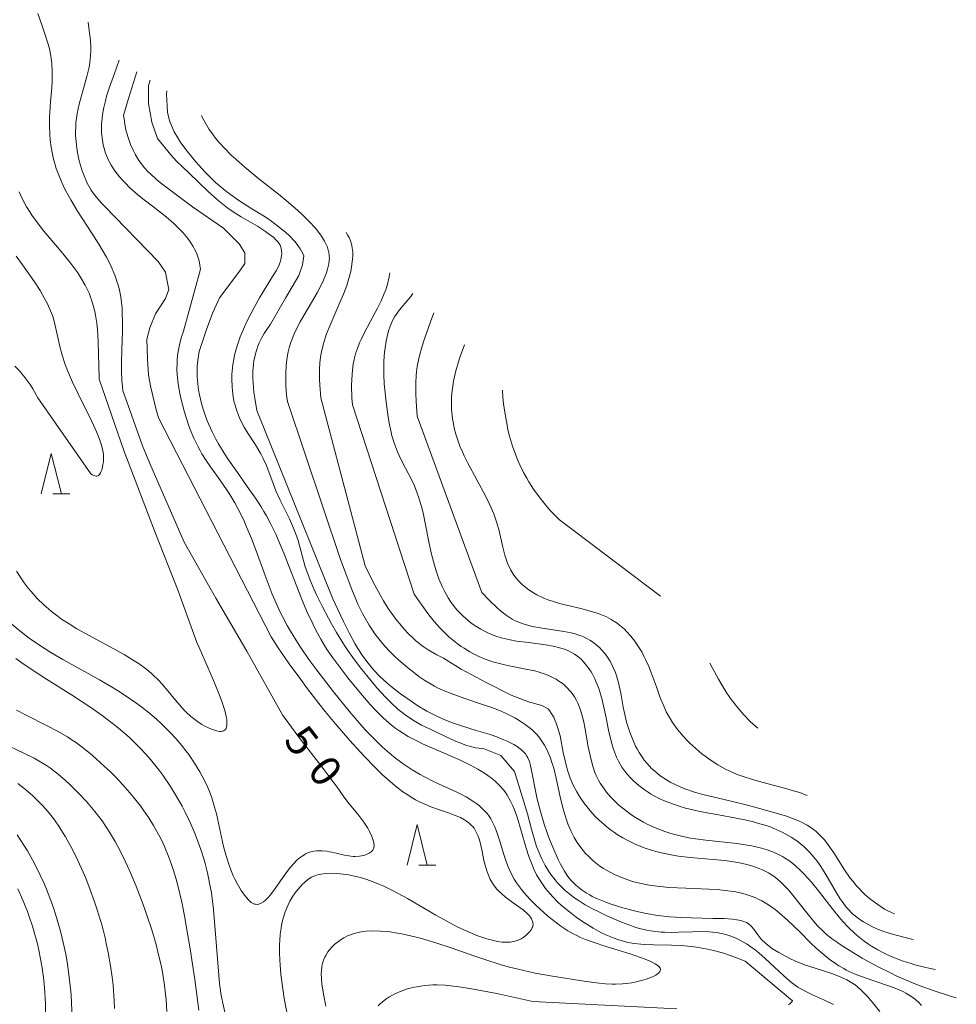
# Model space of a CAD drawing. Units: millimetres. Extents: x -68000 to -67015, y 33000 to 34500.
# Drawn here: x -67482 to -67367, y 34102 to 34223 of the extents above; entities that cross this region are included whole.
import ezdxf

# ---------------------------------------------------------------- set-up
doc = ezdxf.new("R2010")
doc.units = ezdxf.units.MM
for name, color, linetype, lineweight in [('633200_針葉樹林', 7, 'Continuous', 9), ('710100_等高線（計曲線）', 7, 'Continuous', 20), ('710107_等高線（計曲線）（注記）', 7, 'Continuous', 20), ('710200_等高線（主曲線）', 7, 'Continuous', 9)]:
    doc.layers.add(name, color=color, linetype=linetype, lineweight=lineweight)
doc.styles.add('Style-WORKING', font='txt')

msp = doc.modelspace()

# ---------------------------------------------------------------- linework, layer by layer
at = {"layer": '633200_針葉樹林'}
for p, q in [((-67477.846, 34164.666), (-67475.762, 34164.666)), ((-67432.766, 34118.916), (-67430.682, 34118.916))]:
    msp.add_line(p, q, dxfattribs=at)
at = {"layer": '633200_針葉樹林', "flags": 128}
for points in [[(-67479.304, 34164.666), (-67478.054, 34169.666), (-67476.804, 34164.666)], [(-67434.224, 34118.916), (-67432.974, 34123.916), (-67431.724, 34118.916)]]:
    msp.add_lwpolyline(points, dxfattribs=at)
at = {"layer": '710100_等高線（計曲線）', "flags": 128}
for points in [[(-67440.304, 34125.206), (-67441.364, 34126.486), (-67441.884, 34127.156), (-67442.084, 34127.446), (-67442.844, 34128.526), (-67444.434, 34130.646), (-67447.664, 34134.846), (-67449.224, 34136.966), (-67449.514, 34137.366), (-67453.944, 34145.266), (-67457.764, 34151.826), (-67461.674, 34158.736), (-67465.894, 34168.416), (-67466.804, 34170.576), (-67469.244, 34177.406), (-67469.294, 34177.886), (-67469.354, 34178.606), (-67469.394, 34179.886), (-67469.394, 34180.746), (-67469.354, 34182.456), (-67469.284, 34184.736), (-67469.274, 34185.866), (-67469.304, 34186.986), (-67469.334, 34187.546), (-67469.454, 34188.636), (-67469.534, 34189.176), (-67469.704, 34189.976), (-67469.854, 34190.526), (-67469.964, 34190.896), (-67470.224, 34191.616), (-67470.674, 34192.686), (-67471.024, 34193.386), (-67471.264, 34193.846), (-67471.784, 34194.766), (-67472.194, 34195.446), (-67473.054, 34196.806), (-67474.824, 34199.526), (-67475.664, 34200.916), (-67476.184, 34201.846), (-67476.434, 34202.326), (-67476.774, 34203.046), (-67477.224, 34204.146), (-67477.454, 34204.786), (-67477.584, 34205.216), (-67477.814, 34206.086), (-67477.914, 34206.526), (-67478.074, 34207.406), (-67478.184, 34208.296), (-67478.234, 34208.896), (-67478.284, 34210.096), (-67478.264, 34211.066), (-67478.134, 34212.996), (-67478.004, 34214.706), (-67477.954, 34215.546), (-67477.944, 34216.816), (-67477.974, 34217.646), (-67478.014, 34218.056), (-67478.104, 34218.676), (-67478.284, 34219.536), (-67478.434, 34220.106), (-67478.794, 34221.236), (-67479.194, 34222.356), (-67479.724, 34223.866)], [(-67463.837, 34214.326), (-67463.864, 34213.926), (-67463.724, 34211.716), (-67463.654, 34211.346), (-67463.564, 34210.986), (-67463.404, 34210.456), (-67463.254, 34210.056), (-67462.894, 34209.286), (-67462.464, 34208.546), (-67462.154, 34208.066), (-67461.474, 34207.126), (-67460.464, 34205.846), (-67459.934, 34205.226), (-67459.104, 34204.326), (-67458.244, 34203.466), (-67457.804, 34203.056), (-67456.894, 34202.266), (-67456.424, 34201.886), (-67455.704, 34201.346), (-67454.934, 34200.816), (-67453.344, 34199.816), (-67451.924, 34198.936), (-67451.214, 34198.466), (-67450.184, 34197.726), (-67449.514, 34197.186), (-67449.184, 34196.906), (-67448.704, 34196.456), (-67448.064, 34195.766), (-67447.764, 34195.406), (-67447.374, 34194.856), (-67447.074, 34194.286), (-67446.954, 34193.996), (-67447.104, 34192.886), (-67447.564, 34191.566), (-67449.194, 34188.796), (-67451.044, 34185.576), (-67451.564, 34184.826), (-67451.804, 34184.446), (-67452.134, 34183.866), (-67452.424, 34183.286), (-67452.554, 34182.986), (-67452.784, 34182.356), (-67452.904, 34181.936), (-67453.084, 34181.086), (-67453.134, 34180.656), (-67453.204, 34179.796), (-67453.204, 34178.936), (-67453.184, 34178.356), (-67453.084, 34177.216), (-67452.984, 34176.446), (-67452.734, 34174.926), (-67443.344, 34151.716), (-67442.034, 34148.926), (-67441.344, 34147.546), (-67440.644, 34146.246), (-67440.274, 34145.616), (-67439.674, 34144.686), (-67439.024, 34143.796), (-67438.684, 34143.376), (-67438.324, 34142.956), (-67437.564, 34142.166), (-67436.754, 34141.416), (-67436.184, 34140.946), (-67435.024, 34140.036), (-67433.604, 34139.026), (-67432.884, 34138.556), (-67431.764, 34137.896), (-67430.614, 34137.296), (-67430.024, 34137.026), (-67429.564, 34136.826), (-67428.614, 34136.466), (-67427.644, 34136.126), (-67425.704, 34135.526), (-67423.994, 34135.006), (-67423.144, 34134.716), (-67422.294, 34134.376), (-67421.874, 34134.196), (-67421.044, 34133.766), (-67420.644, 34133.526), (-67420.274, 34133.256), (-67420.104, 34133.106), (-67419.794, 34132.796), (-67419.644, 34132.626), (-67419.464, 34132.356), (-67419.344, 34132.146), (-67419.144, 34131.686), (-67419.004, 34131.196), (-67418.794, 34130.186), (-67418.394, 34128.076), (-67418.174, 34127.036), (-67417.794, 34125.516), (-67417.314, 34123.946), (-67416.954, 34122.906), (-67416.694, 34122.216), (-67416.134, 34120.836), (-67415.604, 34119.616), (-67415.304, 34119.026), (-67414.824, 34118.166), (-67414.474, 34117.626), (-67414.274, 34117.366), (-67413.974, 34116.996), (-67413.424, 34116.446), (-67413.024, 34116.106), (-67412.754, 34115.896), (-67412.164, 34115.506), (-67411.714, 34115.236), (-67411.394, 34115.066), (-67410.754, 34114.756), (-67409.744, 34114.336), (-67409.054, 34114.086), (-67407.644, 34113.656), (-67406.354, 34113.326), (-67405.704, 34113.176), (-67404.744, 34112.966), (-67403.304, 34112.726), (-67401.864, 34112.556), (-67401.154, 34112.496), (-67400.504, 34112.446), (-67399.214, 34112.406), (-67396.554, 34112.356), (-67395.164, 34112.326), (-67394.104, 34112.256), (-67393.584, 34112.186), (-67393.084, 34112.086), (-67392.854, 34112.006), (-67392.404, 34111.826), (-67392.204, 34111.706), (-67391.914, 34111.486), (-67391.774, 34111.346), (-67391.504, 34111.036), (-67391.014, 34110.336), (-67390.754, 34109.986), (-67390.534, 34109.736), (-67390.064, 34109.276), (-67389.544, 34108.866), (-67389.184, 34108.616), (-67388.424, 34108.146), (-67387.514, 34107.646), (-67387.054, 34107.416), (-67386.344, 34107.086), (-67385.264, 34106.646), (-67383.824, 34106.166), (-67381.894, 34105.546), (-67380.954, 34105.196), (-67380.054, 34104.786), (-67379.634, 34104.546), (-67379.024, 34104.146), (-67378.754, 34103.946), (-67378.254, 34103.496), (-67377.774, 34103.016), (-67377.464, 34102.676), (-67376.864, 34101.976), (-67375.964, 34100.856)], [(-67430.922, 34186.983), (-67431.324, 34185.856), (-67432.064, 34183.786), (-67432.394, 34182.736), (-67432.684, 34181.686), (-67432.804, 34181.156), (-67432.954, 34180.356), (-67433.044, 34179.696), (-67433.084, 34179.246), (-67433.144, 34178.346), (-67433.144, 34176.986), (-67433.104, 34176.076), (-67432.954, 34174.236), (-67425.024, 34152.526), (-67424.024, 34151.486), (-67423.164, 34150.656), (-67422.714, 34150.256), (-67422.014, 34149.716), (-67421.524, 34149.386), (-67421.264, 34149.236), (-67420.884, 34149.036), (-67420.564, 34148.886), (-67419.904, 34148.646), (-67419.224, 34148.446), (-67418.754, 34148.336), (-67417.804, 34148.156), (-67414.914, 34147.726), (-67413.984, 34147.536), (-67413.524, 34147.416), (-67412.924, 34147.226), (-67412.634, 34147.116), (-67412.214, 34146.926), (-67411.604, 34146.586), (-67411.214, 34146.316), (-67410.954, 34146.116), (-67410.474, 34145.676), (-67410.254, 34145.446), (-67409.824, 34144.946), (-67409.444, 34144.406), (-67409.204, 34144.036), (-67408.804, 34143.256), (-67408.554, 34142.646), (-67408.404, 34142.236), (-67408.164, 34141.396), (-67407.894, 34140.106), (-67407.584, 34138.366), (-67407.404, 34137.486), (-67407.164, 34136.516), (-67407.024, 34136.036), (-67406.784, 34135.316), (-67406.374, 34134.266), (-67406.054, 34133.596), (-67405.884, 34133.266), (-67405.604, 34132.786), (-67405.204, 34132.166), (-67404.984, 34131.866), (-67404.644, 34131.436), (-67404.084, 34130.836), (-67403.744, 34130.516), (-67403.014, 34129.936), (-67402.244, 34129.416), (-67401.704, 34129.106), (-67401.334, 34128.916), (-67400.584, 34128.566), (-67399.994, 34128.326), (-67398.804, 34127.916)], [(-67482.894, 34148.606), (-67481.924, 34147.776), (-67480.924, 34147.006), (-67480.234, 34146.516), (-67478.824, 34145.576)], [(-67478.824, 34145.576), (-67478.104, 34145.136), (-67476.624, 34144.266), (-67472.124, 34141.756), (-67470.644, 34140.896), (-67469.914, 34140.456), (-67468.834, 34139.756), (-67467.514, 34138.846), (-67466.884, 34138.376), (-67465.944, 34137.626), (-67465.034, 34136.846), (-67464.594, 34136.446), (-67463.734, 34135.606), (-67463.314, 34135.176), (-67462.704, 34134.506), (-67461.974, 34133.656), (-67461.634, 34133.216), (-67461.124, 34132.546), (-67460.404, 34131.496), (-67459.754, 34130.426), (-67459.454, 34129.876), (-67458.904, 34128.766), (-67458.654, 34128.196), (-67458.334, 34127.336), (-67458.184, 34126.916), (-67457.934, 34126.076), (-67457.714, 34125.236), (-67457.334, 34123.526), (-67456.824, 34121.216), (-67456.524, 34120.066), (-67456.154, 34118.916), (-67455.944, 34118.346), (-67455.624, 34117.576), (-67455.444, 34117.196), (-67455.154, 34116.636), (-67454.654, 34115.786), (-67454.264, 34115.216), (-67454.054, 34114.946), (-67453.734, 34114.586), (-67453.414, 34114.316), (-67453.254, 34114.216), (-67453.034, 34114.116), (-67452.894, 34114.086), (-67452.604, 34114.076), (-67452.464, 34114.106), (-67452.184, 34114.216), (-67451.894, 34114.396), (-67451.714, 34114.546), (-67451.334, 34114.926), (-67451.044, 34115.256), (-67450.474, 34116.036), (-67449.244, 34117.786), (-67448.594, 34118.646), (-67448.134, 34119.176), (-67447.894, 34119.426), (-67447.524, 34119.756), (-67447.144, 34120.036), (-67446.954, 34120.156), (-67446.714, 34120.296), (-67446.224, 34120.496), (-67445.714, 34120.626), (-67445.364, 34120.676), (-67445.144, 34120.686), (-67444.674, 34120.686), (-67444.094, 34120.626), (-67443.714, 34120.556), (-67442.944, 34120.386), (-67441.914, 34120.146), (-67441.394, 34120.046), (-67440.874, 34119.996), (-67440.614, 34119.986), (-67440.094, 34120.016), (-67439.824, 34120.056), (-67439.424, 34120.156), (-67439.054, 34120.306), (-67438.874, 34120.396), (-67438.634, 34120.556), (-67438.444, 34120.756), (-67438.384, 34120.856), (-67438.314, 34121.006), (-67438.294, 34121.116), (-67438.274, 34121.336), (-67438.314, 34121.696), (-67438.374, 34121.946), (-67438.554, 34122.436), (-67438.844, 34123.066), (-67439.064, 34123.466), (-67439.524, 34124.196), (-67439.784, 34124.536), (-67440.304, 34125.206)], [(-67398.804, 34127.916), (-67397.594, 34127.566), (-67395.154, 34126.986), (-67392.444, 34126.326), (-67391.084, 34125.976), (-67389.024, 34125.416), (-67387.474, 34124.946), (-67386.714, 34124.676), (-67385.974, 34124.376), (-67385.614, 34124.206), (-67384.924, 34123.846), (-67384.604, 34123.646), (-67384.134, 34123.316), (-67383.904, 34123.126), (-67383.474, 34122.746), (-67383.064, 34122.326), (-67382.804, 34122.026), (-67382.314, 34121.406), (-67381.624, 34120.416), (-67380.304, 34118.346), (-67379.604, 34117.326), (-67379.224, 34116.836), (-67378.864, 34116.396), (-67378.604, 34116.106), (-67378.074, 34115.556), (-67377.804, 34115.296), (-67377.224, 34114.796), (-67376.634, 34114.336), (-67375.804, 34113.766), (-67375.384, 34113.506), (-67374.894, 34113.246), (-67374.149, 34112.892)], [(-67475.494, 34100.246), (-67475.544, 34101.866), (-67475.614, 34102.956), (-67475.674, 34103.676), (-67475.834, 34105.106), (-67476.104, 34107.006), (-67476.274, 34107.956), (-67476.574, 34109.366), (-67476.914, 34110.776), (-67477.104, 34111.466), (-67477.514, 34112.856), (-67477.744, 34113.536), (-67478.104, 34114.566), (-67478.654, 34115.956), (-67478.944, 34116.646), (-67479.414, 34117.676), (-67480.164, 34119.186), (-67480.994, 34120.666), (-67481.424, 34121.386), (-67482.264, 34122.666)]]:
    msp.add_lwpolyline(points, dxfattribs=at)
at = {"layer": '710200_等高線（主曲線）', "flags": 128}
for points in [[(-67473.528, 34222.798), (-67473.334, 34221.456), (-67473.234, 34220.596), (-67473.184, 34219.746), (-67473.184, 34219.316), (-67473.204, 34218.676), (-67473.304, 34217.816), (-67473.394, 34217.246), (-67473.664, 34216.116), (-67474.614, 34212.706), (-67474.864, 34211.556), (-67474.954, 34210.976), (-67475.014, 34210.396), (-67475.044, 34210.006), (-67475.064, 34209.226), (-67475.054, 34208.836), (-67475.004, 34208.046), (-67474.904, 34207.266), (-67474.824, 34206.756), (-67474.604, 34205.726), (-67474.374, 34204.886), (-67474.234, 34204.466)], [(-67470.664, 34205.186), (-67470.864, 34205.546), (-67471.124, 34206.096), (-67471.354, 34206.666), (-67471.454, 34206.956), (-67471.584, 34207.386), (-67471.644, 34207.676), (-67471.754, 34208.266), (-67471.854, 34209.166), (-67471.864, 34209.776), (-67471.864, 34210.176), (-67471.804, 34210.976), (-67471.754, 34211.416), (-67471.594, 34212.276), (-67471.394, 34213.126), (-67471.244, 34213.696), (-67470.884, 34214.816), (-67470.284, 34216.476), (-67469.697, 34218.126)], [(-67467.523, 34216.692), (-67468.544, 34213.386), (-67469.144, 34211.316), (-67469.094, 34210.906), (-67469.004, 34210.276), (-67468.854, 34209.516), (-67468.764, 34209.136), (-67468.594, 34208.576), (-67468.304, 34207.746), (-67467.934, 34206.936), (-67467.724, 34206.536), (-67467.254, 34205.766), (-67466.994, 34205.396), (-67466.554, 34204.846), (-67466.114, 34204.366), (-67465.804, 34204.056), (-67465.134, 34203.456), (-67464.784, 34203.166), (-67464.414, 34202.886), (-67460.654, 34200.036), (-67456.834, 34197.416), (-67454.924, 34195.496), (-67454.214, 34194.396)], [(-67466.084, 34215.016), (-67465.89, 34215.644)], [(-67433.794, 34136.976), (-67434.314, 34137.336), (-67434.644, 34137.586), (-67435.294, 34138.106), (-67436.224, 34138.956), (-67436.814, 34139.556), (-67437.944, 34140.786), (-67439.194, 34142.276), (-67439.804, 34143.036), (-67440.674, 34144.196), (-67441.514, 34145.386), (-67441.914, 34145.986), (-67442.894, 34147.566), (-67443.514, 34148.646), (-67443.914, 34149.366), (-67444.674, 34150.836), (-67445.374, 34152.246), (-67445.694, 34152.956), (-67446.154, 34154.036), (-67446.564, 34155.136), (-67446.754, 34155.686), (-67447.144, 34157.076), (-67447.654, 34158.936), (-67447.964, 34159.846), (-67448.194, 34160.436), (-67448.714, 34161.596), (-67449.854, 34163.886), (-67450.374, 34165.046), (-67450.884, 34166.386), (-67451.314, 34167.576), (-67451.544, 34168.166), (-67451.934, 34169.036), (-67452.234, 34169.606), (-67452.894, 34170.716), (-67453.834, 34172.166), (-67454.274, 34172.906), (-67454.684, 34173.666), (-67454.864, 34174.056), (-67455.074, 34174.556), (-67455.194, 34174.896), (-67455.414, 34175.586), (-67455.504, 34175.936), (-67455.644, 34176.646), (-67455.744, 34177.366), (-67455.784, 34177.856), (-67455.814, 34178.826), (-67455.804, 34179.416), (-67455.774, 34179.806), (-67455.684, 34180.596), (-67455.614, 34180.986), (-67455.464, 34181.756), (-67455.274, 34182.516), (-67455.124, 34183.026), (-67454.784, 34184.016), (-67454.264, 34185.256), (-67453.884, 34186.076), (-67453.054, 34187.646), (-67452.394, 34188.816), (-67451.934, 34189.586), (-67450.984, 34191.116), (-67450.354, 34192.146), (-67450.074, 34192.676), (-67449.854, 34193.246), (-67449.774, 34193.536), (-67449.684, 34194.006), (-67449.664, 34194.246), (-67449.674, 34194.596), (-67449.724, 34194.936), (-67449.774, 34195.096), (-67449.864, 34195.306), (-67449.934, 34195.436), (-67450.104, 34195.686), (-67450.414, 34196.036), (-67450.644, 34196.256), (-67451.154, 34196.656), (-67451.654, 34197.006), (-67452.664, 34197.646), (-67454.674, 34198.816), (-67455.644, 34199.426), (-67456.294, 34199.886), (-67456.714, 34200.206), (-67457.544, 34200.876), (-67458.744, 34201.946), (-67461.084, 34204.196), (-67462.614, 34205.686), (-67463.344, 34206.446), (-67464.984, 34208.466), (-67465.684, 34210.486), (-67466.084, 34212.796), (-67466.084, 34215.016)], [(-67459.528, 34211.285), (-67459.414, 34211.016), (-67459.264, 34210.716), (-67458.944, 34210.146), (-67458.594, 34209.586), (-67458.334, 34209.226), (-67457.804, 34208.526), (-67457.434, 34208.076), (-67456.674, 34207.226), (-67455.884, 34206.426), (-67455.334, 34205.906), (-67454.214, 34204.916), (-67452.464, 34203.496), (-67450.074, 34201.616), (-67448.884, 34200.636), (-67447.694, 34199.596), (-67447.114, 34199.056), (-67446.254, 34198.206), (-67445.554, 34197.446), (-67445.224, 34197.056), (-67444.774, 34196.446), (-67444.384, 34195.826), (-67444.224, 34195.506), (-67444.034, 34195.066), (-67443.964, 34194.846), (-67443.874, 34194.516), (-67443.804, 34193.996), (-67443.794, 34193.676), (-67443.804, 34193.456), (-67443.864, 34193.016), (-67444.014, 34192.346), (-67444.154, 34191.906), (-67444.504, 34191.026), (-67444.964, 34190.066), (-67445.284, 34189.446), (-67445.984, 34188.246), (-67446.924, 34186.666), (-67447.374, 34185.876), (-67447.994, 34184.676), (-67448.344, 34183.866), (-67448.504, 34183.446), (-67448.704, 34182.816), (-67448.864, 34182.186), (-67448.944, 34181.756), (-67449.074, 34180.886), (-67449.114, 34180.446), (-67449.164, 34179.556), (-67449.164, 34178.656), (-67449.144, 34178.056), (-67449.054, 34176.856), (-67448.964, 34176.066), (-67442.404, 34156.566), (-67441.024, 34152.876), (-67440.524, 34151.676), (-67440.264, 34151.076), (-67439.704, 34149.916), (-67439.394, 34149.346), (-67438.904, 34148.506), (-67438.474, 34147.856), (-67438.174, 34147.436), (-67437.534, 34146.606), (-67437.194, 34146.206), (-67436.494, 34145.416), (-67435.754, 34144.666), (-67435.244, 34144.186), (-67434.174, 34143.256), (-67433.234, 34142.516), (-67432.754, 34142.166), (-67432.014, 34141.666), (-67431.244, 34141.206), (-67430.854, 34140.986), (-67430.454, 34140.786), (-67429.644, 34140.406), (-67428.804, 34140.066), (-67427.104, 34139.446), (-67424.794, 34138.686), (-67423.654, 34138.286), (-67422.534, 34137.846), (-67421.994, 34137.596)], [(-67474.234, 34204.466), (-67474.014, 34203.856), (-67473.614, 34202.966), (-67473.294, 34202.386), (-67473.124, 34202.106), (-67472.854, 34201.706), (-67472.544, 34201.286), (-67472.324, 34201.016), (-67471.854, 34200.496), (-67471.484, 34200.116), (-67464.894, 34193.306), (-67463.984, 34191.996), (-67463.784, 34190.886), (-67463.584, 34189.876), (-67463.984, 34188.766), (-67465.194, 34186.846), (-67465.894, 34185.136), (-67466.294, 34183.736), (-67466.194, 34181.316), (-67466.094, 34179.296), (-67465.794, 34177.786), (-67465.104, 34174.876), (-67464.804, 34173.976), (-67450.974, 34147.046), (-67450.094, 34145.706), (-67448.724, 34143.726), (-67447.324, 34141.776), (-67446.604, 34140.816), (-67445.074, 34138.816), (-67444.294, 34137.836), (-67443.094, 34136.386), (-67441.254, 34134.256), (-67439.994, 34132.866), (-67439.354, 34132.186), (-67438.384, 34131.186), (-67437.224, 34130.046), (-67436.624, 34129.496), (-67435.704, 34128.706), (-67434.734, 34127.966), (-67434.224, 34127.616), (-67433.524, 34127.186), (-67433.164, 34126.976), (-67432.604, 34126.686), (-67431.724, 34126.286), (-67431.274, 34126.106), (-67430.334, 34125.776), (-67429.094, 34125.356), (-67428.494, 34125.126), (-67427.644, 34124.766), (-67427.134, 34124.486), (-67426.894, 34124.326), (-67426.554, 34124.086), (-67426.264, 34123.806), (-67426.134, 34123.656), (-67425.964, 34123.456), (-67425.694, 34122.996), (-67425.474, 34122.496), (-67425.344, 34122.136), (-67425.144, 34121.386), (-67424.974, 34120.586), (-67424.744, 34119.486), (-67424.614, 34118.926), (-67424.364, 34118.096), (-67424.204, 34117.686), (-67423.964, 34117.156), (-67423.824, 34116.896), (-67423.584, 34116.506), (-67423.154, 34115.966), (-67422.964, 34115.756), (-67422.544, 34115.366), (-67422.094, 34114.986), (-67421.144, 34114.276), (-67419.924, 34113.386), (-67419.414, 34112.946), (-67419.144, 34112.656), (-67419.024, 34112.506), (-67418.874, 34112.286), (-67418.744, 34111.986), (-67418.714, 34111.836), (-67418.694, 34111.596), (-67418.734, 34111.356), (-67418.784, 34111.236), (-67418.864, 34111.066), (-67419.094, 34110.716), (-67419.404, 34110.386), (-67419.564, 34110.256), (-67419.904, 34109.996), (-67420.174, 34109.836), (-67420.624, 34109.636), (-67420.924, 34109.536)], [(-67423.734, 34124.306), (-67423.914, 34124.616), (-67424.204, 34125.066), (-67424.394, 34125.316), (-67424.824, 34125.786), (-67425.294, 34126.216), (-67425.634, 34126.476), (-67426.364, 34126.976), (-67426.944, 34127.326), (-67427.344, 34127.546), (-67428.184, 34127.966), (-67430.794, 34129.156), (-67432.084, 34129.786), (-67432.604, 34130.066), (-67433.604, 34130.666), (-67434.574, 34131.306), (-67435.194, 34131.756), (-67435.594, 34132.066), (-67436.384, 34132.706), (-67437.234, 34133.466), (-67437.784, 34133.986), (-67438.854, 34135.056), (-67439.374, 34135.606), (-67440.384, 34136.746), (-67441.364, 34137.906), (-67443.284, 34140.286), (-67445.324, 34142.926), (-67446.314, 34144.276), (-67447.264, 34145.646), (-67447.724, 34146.336), (-67448.584, 34147.746), (-67449.004, 34148.466), (-67449.584, 34149.566), (-67449.844, 34150.106), (-67450.354, 34151.206), (-67450.824, 34152.326), (-67451.704, 34154.596), (-67452.824, 34157.656), (-67453.404, 34159.176), (-67454.024, 34160.676), (-67454.344, 34161.416), (-67455.054, 34162.866), (-67455.434, 34163.576), (-67456.054, 34164.606), (-67456.454, 34165.216), (-67457.284, 34166.416), (-67458.424, 34167.996), (-67458.964, 34168.796), (-67459.484, 34169.616), (-67459.724, 34170.036), (-67459.994, 34170.536), (-67460.494, 34171.546), (-67460.924, 34172.596), (-67461.184, 34173.306), (-67461.654, 34174.756), (-67462.064, 34176.286), (-67462.234, 34177.056), (-67462.424, 34178.226), (-67462.544, 34179.396), (-67462.574, 34179.986), (-67462.564, 34180.766), (-67462.544, 34181.166), (-67462.494, 34181.756), (-67462.354, 34182.636), (-67462.264, 34183.056), (-67462.044, 34183.896), (-67461.774, 34184.736), (-67459.674, 34192.346), (-67459.734, 34192.866), (-67459.834, 34193.386), (-67459.904, 34193.646), (-67459.984, 34193.896), (-67460.174, 34194.376), (-67460.404, 34194.846), (-67460.574, 34195.156), (-67460.954, 34195.746), (-67461.234, 34196.136), (-67461.834, 34196.876), (-67462.484, 34197.556), (-67462.944, 34197.996), (-67463.904, 34198.826), (-67465.414, 34200.006), (-67466.754, 34201.046), (-67467.414, 34201.576), (-67468.364, 34202.406), (-67468.964, 34202.986), (-67469.254, 34203.286), (-67469.664, 34203.756), (-67470.224, 34204.496), (-67470.664, 34205.186)], [(-67465.334, 34160.116), (-67469.134, 34170.036), (-67472.144, 34178.806), (-67472.154, 34178.966), (-67472.264, 34183.436), (-67472.374, 34184.946), (-67472.454, 34185.696), (-67472.604, 34186.686), (-67472.694, 34187.166), (-67472.874, 34187.886), (-67473.084, 34188.586), (-67473.204, 34188.926), (-67473.404, 34189.416), (-67473.544, 34189.746), (-67473.864, 34190.376), (-67474.404, 34191.306), (-67474.794, 34191.906), (-67475.654, 34193.076), (-67476.114, 34193.656), (-67477.054, 34194.786), (-67478.974, 34197.066), (-67479.874, 34198.226), (-67480.444, 34199.016), (-67480.714, 34199.426), (-67481.094, 34200.046), (-67481.604, 34200.996), (-67481.854, 34201.546), (-67482.004, 34201.916)], [(-67441.735, 34196.887), (-67441.504, 34196.526), (-67441.364, 34196.266), (-67441.184, 34195.856), (-67441.054, 34195.446), (-67441.004, 34195.226), (-67440.964, 34194.986), (-67440.914, 34194.486), (-67440.914, 34193.976), (-67440.924, 34193.636), (-67441.004, 34192.956), (-67441.164, 34192.076), (-67441.304, 34191.496), (-67441.654, 34190.366), (-67442.064, 34189.276), (-67442.364, 34188.536), (-67443.004, 34187.096), (-67443.704, 34185.476), (-67444.134, 34184.396), (-67444.324, 34183.846), (-67444.574, 34183.026), (-67444.774, 34182.186), (-67444.854, 34181.756), (-67444.934, 34181.196), (-67444.974, 34180.816), (-67445.014, 34180.036), (-67445.014, 34178.866), (-67444.984, 34178.086), (-67444.854, 34176.506), (-67439.394, 34155.806), (-67438.614, 34154.206), (-67438.204, 34153.416), (-67437.494, 34152.126), (-67437.114, 34151.486), (-67436.534, 34150.556), (-67435.904, 34149.656)], [(-67454.214, 34194.396), (-67454.214, 34193.076), (-67454.724, 34192.276), (-67455.824, 34190.856), (-67457.334, 34188.846), (-67458.144, 34187.026), (-67458.944, 34184.926), (-67459.824, 34182.226), (-67459.974, 34181.396), (-67460.044, 34180.766), (-67460.074, 34180.346), (-67460.094, 34179.506), (-67460.084, 34179.096), (-67460.014, 34178.256), (-67459.904, 34177.436), (-67459.804, 34176.886), (-67459.554, 34175.816), (-67459.344, 34175.096), (-67459.184, 34174.616), (-67458.834, 34173.686), (-67458.644, 34173.226), (-67458.224, 34172.316), (-67457.764, 34171.416), (-67457.444, 34170.836), (-67456.754, 34169.686), (-67456.224, 34168.876), (-67455.114, 34167.286), (-67453.614, 34165.186), (-67452.884, 34164.136), (-67452.184, 34163.056), (-67451.854, 34162.506), (-67451.534, 34161.966), (-67450.944, 34160.836), (-67450.394, 34159.696), (-67450.044, 34158.916), (-67449.384, 34157.346), (-67448.454, 34154.946), (-67447.214, 34151.756), (-67446.554, 34150.176), (-67445.844, 34148.636), (-67445.464, 34147.876), (-67444.854, 34146.756), (-67444.384, 34145.976), (-67444.054, 34145.466), (-67443.364, 34144.456), (-67442.274, 34142.976), (-67441.524, 34142.006), (-67439.954, 34140.106), (-67438.754, 34138.716), (-67438.134, 34138.036), (-67437.164, 34137.056), (-67436.484, 34136.446), (-67436.134, 34136.156), (-67435.584, 34135.736), (-67435.094, 34135.406), (-67434.084, 34134.786), (-67433.024, 34134.216), (-67432.304, 34133.866), (-67430.814, 34133.206), (-67427.834, 34131.916), (-67426.404, 34131.236), (-67425.504, 34130.756), (-67425.074, 34130.496), (-67424.444, 34130.086), (-67423.664, 34129.506), (-67423.294, 34129.186), (-67422.784, 34128.686), (-67422.314, 34128.146), (-67422.104, 34127.856), (-67421.894, 34127.546), (-67421.514, 34126.896), (-67421.184, 34126.206), (-67420.984, 34125.726), (-67420.624, 34124.716), (-67420.144, 34123.156), (-67419.534, 34121.016), (-67419.204, 34119.966), (-67418.824, 34118.936), (-67418.614, 34118.436), (-67418.254, 34117.716), (-67417.914, 34117.126), (-67417.674, 34116.756), (-67417.154, 34116.026), (-67416.864, 34115.686), (-67416.264, 34115.006), (-67415.624, 34114.366), (-67415.174, 34113.956), (-67414.224, 34113.156), (-67413.384, 34112.516), (-67412.954, 34112.206)], [(-67482.364, 34193.966), (-67481.614, 34192.916), (-67480.624, 34191.516), (-67480.134, 34190.816), (-67479.444, 34189.746), (-67479.124, 34189.206), (-67478.714, 34188.466), (-67478.534, 34188.096), (-67478.274, 34187.526), (-67477.924, 34186.646), (-67477.754, 34186.126), (-67477.474, 34185.046), (-67476.984, 34182.846), (-67476.704, 34181.756), (-67476.344, 34180.626), (-67476.064, 34179.886), (-67475.444, 34178.426), (-67474.754, 34176.986), (-67473.804, 34175.086), (-67473.324, 34174.136), (-67472.644, 34172.686), (-67472.334, 34171.966), (-67472.024, 34171.186), (-67471.894, 34170.786), (-67471.734, 34170.186), (-67471.634, 34169.566), (-67471.614, 34169.256), (-67471.614, 34168.826), (-67471.634, 34168.606), (-67471.684, 34168.276), (-67471.804, 34167.756), (-67471.914, 34167.436), (-67471.984, 34167.276), (-67472.104, 34167.076), (-67472.254, 34166.936), (-67472.334, 34166.886), (-67472.444, 34166.856), (-67472.524, 34166.856), (-67472.694, 34166.886), (-67472.974, 34167.006), (-67473.164, 34167.126), (-67479.694, 34176.496), (-67480.334, 34177.626), (-67480.674, 34178.166), (-67481.254, 34178.966), (-67481.664, 34179.456), (-67481.944, 34179.776), (-67482.554, 34180.396)], [(-67398.664, 34122.156), (-67399.294, 34122.256), (-67400.224, 34122.436), (-67401.234, 34122.676), (-67401.724, 34122.816), (-67402.454, 34123.056), (-67403.524, 34123.456), (-67404.564, 34123.936), (-67405.074, 34124.196), (-67406.054, 34124.766), (-67406.534, 34125.086), (-67407.224, 34125.586), (-67408.114, 34126.316), (-67408.534, 34126.706), (-67409.134, 34127.316), (-67409.684, 34127.966), (-67409.944, 34128.316), (-67410.414, 34129.026), (-67410.624, 34129.396), (-67410.904, 34129.966), (-67411.064, 34130.326), (-67411.324, 34131.096), (-67411.544, 34131.876), (-67411.664, 34132.406), (-67411.884, 34133.486), (-67412.254, 34135.656), (-67412.474, 34136.726), (-67412.754, 34137.756), (-67412.924, 34138.246), (-67413.184, 34138.886), (-67413.344, 34139.196), (-67413.604, 34139.646), (-67413.894, 34140.076), (-67414.054, 34140.286), (-67414.524, 34140.806), (-67414.874, 34141.126), (-67415.114, 34141.326), (-67415.634, 34141.686), (-67415.864, 34141.836), (-67416.364, 34142.096), (-67416.874, 34142.326), (-67417.214, 34142.466), (-67417.924, 34142.696), (-67418.474, 34142.846), (-67419.584, 34143.086), (-67421.854, 34143.526), (-67422.974, 34143.786), (-67423.524, 34143.946), (-67424.584, 34144.316), (-67425.364, 34144.646), (-67426.114, 34145.006), (-67426.484, 34145.216), (-67427.194, 34145.646), (-67427.544, 34145.876), (-67428.054, 34146.236), (-67428.664, 34146.726), (-67429.054, 34147.066), (-67429.814, 34147.786), (-67430.174, 34148.166), (-67430.874, 34148.946), (-67431.534, 34149.776), (-67431.964, 34150.336), (-67432.784, 34151.486), (-67433.324, 34152.306), (-67440.954, 34175.626), (-67441.004, 34176.506), (-67441.044, 34178.046), (-67441.024, 34178.806), (-67440.944, 34179.936), (-67440.844, 34180.676), (-67440.774, 34181.046), (-67440.654, 34181.586), (-67440.554, 34181.926), (-67440.334, 34182.606), (-67440.074, 34183.266), (-67439.884, 34183.706), (-67439.464, 34184.576), (-67438.774, 34185.856), (-67437.854, 34187.576), (-67437.414, 34188.456), (-67437.034, 34189.356), (-67436.854, 34189.816), (-67436.634, 34190.496), (-67436.404, 34191.426), (-67436.324, 34191.896), (-67436.321, 34191.928)], [(-67433.522, 34189.365), (-67433.774, 34189.006), (-67435.144, 34187.356), (-67435.564, 34186.786), (-67435.754, 34186.486), (-67435.924, 34186.186), (-67436.224, 34185.546), (-67436.464, 34184.886), (-67436.594, 34184.436), (-67436.804, 34183.506), (-67436.934, 34182.686), (-67437.004, 34182.126), (-67437.084, 34181.016), (-67437.094, 34180.456), (-67437.084, 34179.346), (-67437.024, 34178.226), (-67436.964, 34177.476), (-67436.804, 34175.986), (-67436.554, 34174.126), (-67436.384, 34173.196), (-67436.184, 34172.286), (-67436.074, 34171.836), (-67435.804, 34170.946), (-67435.654, 34170.506), (-67435.404, 34169.856), (-67435.194, 34169.386), (-67434.724, 34168.446), (-67433.754, 34166.596), (-67433.304, 34165.656), (-67432.954, 34164.776), (-67432.754, 34164.176), (-67432.404, 34162.956), (-67432.254, 34162.336), (-67431.984, 34161.076), (-67431.484, 34158.536), (-67431.204, 34157.256), (-67430.844, 34155.886), (-67430.644, 34155.206), (-67430.284, 34154.206), (-67429.874, 34153.236), (-67429.654, 34152.766), (-67429.144, 34151.856), (-67428.864, 34151.416), (-67428.404, 34150.786), (-67428.074, 34150.386), (-67427.854, 34150.136), (-67427.364, 34149.646), (-67427.034, 34149.336), (-67426.314, 34148.756), (-67425.744, 34148.356), (-67425.144, 34147.996), (-67424.834, 34147.826), (-67424.204, 34147.516), (-67423.884, 34147.376), (-67423.394, 34147.186), (-67422.634, 34146.936), (-67422.254, 34146.836), (-67421.504, 34146.676), (-67420.744, 34146.536), (-67419.204, 34146.336), (-67417.174, 34146.076), (-67416.204, 34145.906), (-67415.274, 34145.666), (-67414.824, 34145.516), (-67414.244, 34145.276), (-67413.974, 34145.136), (-67413.574, 34144.896), (-67413.184, 34144.636), (-67413.004, 34144.486), (-67412.744, 34144.256), (-67412.254, 34143.726), (-67411.814, 34143.146), (-67411.554, 34142.736), (-67411.384, 34142.446), (-67411.084, 34141.856), (-67410.904, 34141.466), (-67410.594, 34140.666), (-67410.334, 34139.846), (-67410.174, 34139.296), (-67409.914, 34138.176), (-67409.684, 34137.056), (-67409.394, 34135.566), (-67409.224, 34134.836), (-67408.944, 34133.756), (-67408.784, 34133.226), (-67408.534, 34132.546), (-67408.394, 34132.216), (-67408.164, 34131.716), (-67407.754, 34131.006)], [(-67428.734, 34176.616), (-67428.664, 34177.396), (-67428.484, 34178.546), (-67428.324, 34179.316), (-67428.194, 34179.826), (-67427.904, 34180.836), (-67427.664, 34181.596), (-67427.154, 34183.059)], [(-67402.998, 34152.072), (-67415.454, 34161.466), (-67416.494, 34162.536), (-67416.984, 34163.096), (-67417.674, 34163.936), (-67418.324, 34164.806), (-67418.624, 34165.246), (-67419.204, 34166.146), (-67419.474, 34166.596), (-67419.854, 34167.296), (-67420.314, 34168.236), (-67420.534, 34168.716), (-67420.834, 34169.446), (-67421.224, 34170.566), (-67421.584, 34171.766), (-67421.784, 34172.576), (-67421.894, 34173.126), (-67422.104, 34174.236), (-67422.324, 34175.786), (-67422.404, 34176.566), (-67422.456, 34177.452)], [(-67384.914, 34127.512), (-67385.024, 34127.556), (-67385.834, 34127.846), (-67386.464, 34128.046), (-67387.734, 34128.416), (-67390.344, 34129.096), (-67391.644, 34129.456), (-67392.914, 34129.866), (-67393.544, 34130.096), (-67394.454, 34130.486), (-67394.964, 34130.736), (-67395.944, 34131.276), (-67396.884, 34131.886), (-67397.494, 34132.326), (-67397.884, 34132.636), (-67398.654, 34133.286), (-67399.364, 34133.946), (-67399.704, 34134.286), (-67400.204, 34134.806), (-67400.894, 34135.636), (-67401.524, 34136.506), (-67401.804, 34136.966), (-67402.274, 34137.826), (-67402.554, 34138.416), (-67403.054, 34139.636), (-67403.504, 34140.876), (-67404.114, 34142.546), (-67404.434, 34143.376), (-67404.794, 34144.186), (-67404.994, 34144.596), (-67405.304, 34145.186), (-67405.854, 34146.076), (-67406.154, 34146.516), (-67406.644, 34147.126), (-67407.174, 34147.706), (-67407.444, 34147.976), (-67408.034, 34148.486), (-67408.334, 34148.716), (-67408.804, 34149.036), (-67409.084, 34149.206), (-67409.664, 34149.506), (-67410.254, 34149.756), (-67410.664, 34149.916), (-67411.504, 34150.186), (-67412.794, 34150.526), (-67414.554, 34150.936), (-67415.434, 34151.166), (-67416.304, 34151.436), (-67416.744, 34151.586), (-67417.384, 34151.836), (-67418.224, 34152.246), (-67418.644, 34152.476), (-67419.234, 34152.856), (-67419.784, 34153.276), (-67420.044, 34153.496), (-67420.524, 34153.976), (-67420.754, 34154.236), (-67421.054, 34154.636), (-67421.434, 34155.266), (-67421.654, 34155.706), (-67421.784, 34156.006), (-67422.004, 34156.636), (-67422.154, 34157.116), (-67422.414, 34158.106), (-67422.884, 34160.116), (-67423.154, 34161.106), (-67423.274, 34161.486), (-67423.544, 34162.216), (-67423.844, 34162.936), (-67424.054, 34163.406), (-67424.514, 34164.336), (-67426.734, 34168.436), (-67427.194, 34169.366), (-67427.404, 34169.836), (-67427.704, 34170.566), (-67428.044, 34171.536), (-67428.194, 34172.036), (-67428.394, 34172.786), (-67428.544, 34173.546), (-67428.604, 34173.926), (-67428.704, 34174.686), (-67428.734, 34175.066), (-67428.754, 34175.636), (-67428.754, 34176.226), (-67428.734, 34176.616)], [(-67482.334, 34155.126), (-67481.724, 34154.186), (-67481.414, 34153.726), (-67480.904, 34153.066), (-67480.544, 34152.626), (-67479.794, 34151.786), (-67478.984, 34150.996), (-67478.414, 34150.496), (-67478.034, 34150.176), (-67477.224, 34149.566), (-67476.784, 34149.246), (-67475.854, 34148.636), (-67474.904, 34148.056), (-67472.954, 34146.966), (-67470.334, 34145.576), (-67469.054, 34144.856), (-67467.824, 34144.106), (-67467.224, 34143.706), (-67466.464, 34143.146), (-67466.094, 34142.856), (-67465.564, 34142.406), (-67464.804, 34141.686), (-67464.424, 34141.276), (-67463.694, 34140.416), (-67462.734, 34139.226), (-67462.234, 34138.636), (-67461.714, 34138.056), (-67461.434, 34137.776), (-67460.844, 34137.226), (-67460.534, 34136.966), (-67460.034, 34136.596), (-67459.494, 34136.246), (-67459.204, 34136.086), (-67458.534, 34135.756), (-67458.194, 34135.616), (-67457.714, 34135.466), (-67457.284, 34135.386), (-67457.104, 34135.386), (-67456.944, 34135.416), (-67456.854, 34135.446), (-67456.694, 34135.536), (-67456.624, 34135.596), (-67456.524, 34135.756), (-67456.454, 34135.956), (-67456.424, 34136.096), (-67456.414, 34136.446), (-67456.444, 34136.886), (-67456.504, 34137.226), (-67456.684, 34137.956), (-67457.084, 34139.186), (-67457.414, 34140.066), (-67458.154, 34141.856), (-67458.724, 34143.186), (-67459.824, 34145.716), (-67460.104, 34146.356), (-67462.434, 34152.706), (-67465.334, 34160.116)], [(-67435.904, 34149.656), (-67435.584, 34149.216), (-67434.924, 34148.396), (-67434.574, 34147.996), (-67434.034, 34147.426), (-67433.464, 34146.886), (-67433.164, 34146.616), (-67432.544, 34146.116), (-67432.224, 34145.876), (-67431.724, 34145.536), (-67431.344, 34145.296), (-67430.554, 34144.846), (-67429.734, 34144.436), (-67427.564, 34143.066), (-67424.484, 34141.436), (-67421.404, 34139.846), (-67419.254, 34139.036), (-67417.624, 34138.586), (-67416.824, 34138.176), (-67416.664, 34137.966), (-67416.444, 34137.646), (-67416.154, 34137.136), (-67415.954, 34136.716), (-67415.834, 34136.416), (-67415.634, 34135.806), (-67415.374, 34134.846), (-67414.964, 34132.806), (-67414.744, 34131.766), (-67414.614, 34131.246), (-67414.404, 34130.486), (-67414.104, 34129.616), (-67413.864, 34129.056), (-67413.694, 34128.686), (-67413.314, 34127.966), (-67413.014, 34127.446), (-67412.794, 34127.106), (-67412.334, 34126.446), (-67412.084, 34126.126), (-67411.574, 34125.506), (-67411.024, 34124.916), (-67410.644, 34124.546), (-67409.854, 34123.836), (-67409.144, 34123.276), (-67408.654, 34122.926), (-67408.314, 34122.706), (-67407.634, 34122.286), (-67407.104, 34121.996), (-67406.014, 34121.466), (-67404.884, 34121.006), (-67404.104, 34120.756), (-67403.574, 34120.596), (-67402.504, 34120.336), (-67401.464, 34120.146), (-67400.754, 34120.036), (-67399.334, 34119.866), (-67398.384, 34119.776), (-67396.484, 34119.616), (-67395.084, 34119.466), (-67393.714, 34119.276), (-67393.044, 34119.146), (-67392.184, 34118.946), (-67391.764, 34118.826), (-67391.144, 34118.626), (-67390.554, 34118.386), (-67390.264, 34118.256), (-67389.694, 34117.966), (-67389.424, 34117.796), (-67389.024, 34117.536), (-67388.524, 34117.146), (-67388.194, 34116.856), (-67387.574, 34116.246), (-67387.274, 34115.916), (-67386.684, 34115.226), (-67384.974, 34113.036), (-67384.094, 34111.956), (-67383.634, 34111.436), (-67382.904, 34110.716), (-67382.584, 34110.426), (-67381.904, 34109.876), (-67381.204, 34109.376), (-67380.724, 34109.056), (-67379.754, 34108.436), (-67378.134, 34107.466), (-67377.324, 34107.006), (-67376.084, 34106.336), (-67374.754, 34105.666), (-67373.854, 34105.246), (-67372.044, 34104.456), (-67371.124, 34104.096), (-67369.264, 34103.406)], [(-67456.534, 34100.226), (-67457.104, 34102.836), (-67457.314, 34104.346), (-67457.424, 34105.356), (-67457.594, 34107.376), (-67457.884, 34111.446), (-67458.074, 34113.466), (-67458.234, 34114.816), (-67458.334, 34115.486), (-67458.504, 34116.486), (-67458.684, 34117.366), (-67458.814, 34117.946), (-67459.114, 34119.116), (-67459.274, 34119.686), (-67459.634, 34120.836), (-67460.034, 34121.966), (-67460.324, 34122.716), (-67460.954, 34124.186), (-67461.604, 34125.536), (-67461.944, 34126.196), (-67462.484, 34127.176), (-67463.354, 34128.606), (-67464.304, 34129.986), (-67464.804, 34130.656), (-67465.824, 34131.926), (-67466.354, 34132.536), (-67467.174, 34133.426), (-67468.034, 34134.276), (-67468.474, 34134.686), (-67468.984, 34135.136), (-67470.014, 34136.006), (-67471.084, 34136.836), (-67471.804, 34137.376), (-67473.284, 34138.406), (-67475.554, 34139.896), (-67478.634, 34141.836), (-67480.164, 34142.826), (-67481.674, 34143.846), (-67482.424, 34144.366)], [(-67391, 34135.777), (-67391.534, 34136.236), (-67391.944, 34136.616), (-67392.724, 34137.426), (-67393.464, 34138.286), (-67393.934, 34138.876), (-67394.234, 34139.286), (-67394.804, 34140.106), (-67395.454, 34141.136), (-67395.854, 34141.836), (-67396.634, 34143.256), (-67396.922, 34143.82)], [(-67482.334, 34138.006), (-67481.084, 34137.356), (-67478.544, 34136.086), (-67477.294, 34135.426), (-67476.074, 34134.716), (-67475.474, 34134.336), (-67475.074, 34134.056), (-67474.264, 34133.466), (-67473.484, 34132.846), (-67472.974, 34132.416), (-67471.974, 34131.536), (-67470.724, 34130.356), (-67470.114, 34129.746), (-67469.224, 34128.806), (-67468.364, 34127.836), (-67467.954, 34127.336), (-67467.074, 34126.206), (-67466.654, 34125.626), (-67466.044, 34124.726), (-67465.474, 34123.816), (-67465.204, 34123.356), (-67464.684, 34122.416), (-67464.444, 34121.936), (-67464.104, 34121.216), (-67463.554, 34119.886), (-67463.224, 34118.996), (-67463.024, 34118.386), (-67462.654, 34117.176), (-67462.404, 34116.246), (-67461.964, 34114.366), (-67461.594, 34112.466), (-67461.374, 34111.186), (-67460.954, 34108.606), (-67460.374, 34104.836), (-67460.114, 34102.936), (-67459.894, 34101.056)], [(-67421.994, 34137.596), (-67421.274, 34137.246), (-67420.924, 34137.066), (-67420.404, 34136.756), (-67419.654, 34136.256), (-67418.994, 34135.746), (-67418.684, 34135.476), (-67418.254, 34135.036), (-67417.954, 34134.686), (-67417.774, 34134.446), (-67417.434, 34133.946), (-67417.274, 34133.686), (-67416.994, 34133.156), (-67416.744, 34132.606), (-67416.594, 34132.226), (-67416.324, 34131.446), (-67416.144, 34130.856), (-67415.834, 34129.626), (-67415.294, 34127.106), (-67414.994, 34125.846), (-67414.634, 34124.616), (-67414.424, 34124.016), (-67414.054, 34123.136), (-67413.804, 34122.646), (-67413.634, 34122.326), (-67413.254, 34121.706), (-67412.824, 34121.106), (-67412.214, 34120.366), (-67411.874, 34120.016), (-67411.354, 34119.516), (-67411.084, 34119.286), (-67410.464, 34118.806), (-67410.024, 34118.516), (-67409.734, 34118.336), (-67409.124, 34117.986), (-67408.664, 34117.756), (-67407.694, 34117.336), (-67406.694, 34116.986), (-67406.004, 34116.786), (-67405.544, 34116.676), (-67404.604, 34116.486), (-67404.084, 34116.396), (-67403.034, 34116.266), (-67401.974, 34116.176), (-67399.854, 34116.076), (-67397.054, 34115.966), (-67395.684, 34115.876), (-67394.354, 34115.716), (-67393.704, 34115.606), (-67392.854, 34115.416), (-67392.444, 34115.296), (-67391.834, 34115.106), (-67391.244, 34114.866), (-67390.954, 34114.736), (-67390.524, 34114.516), (-67389.684, 34114.016), (-67388.884, 34113.446), (-67388.364, 34113.026), (-67387.344, 34112.126), (-67385.844, 34110.676), (-67384.494, 34109.346), (-67383.804, 34108.696), (-67382.744, 34107.766), (-67381.994, 34107.176), (-67381.614, 34106.906), (-67381.024, 34106.516), (-67380.414, 34106.156), (-67380.104, 34105.986), (-67379.744, 34105.806), (-67379.004, 34105.476), (-67378.244, 34105.186), (-67376.704, 34104.656), (-67374.664, 34103.966), (-67373.684, 34103.586), (-67373.064, 34103.296), (-67372.774, 34103.136), (-67372.334, 34102.886), (-67371.784, 34102.516), (-67371.524, 34102.316), (-67371.154, 34101.986), (-67370.814, 34101.626)], [(-67381.694, 34101.726), (-67382.804, 34102.256), (-67384.284, 34102.936), (-67385.014, 34103.286), (-67385.714, 34103.676), (-67386.054, 34103.886), (-67386.674, 34104.316), (-67387.074, 34104.626), (-67387.854, 34105.296), (-67390.114, 34107.426), (-67390.894, 34108.106), (-67391.304, 34108.436), (-67391.974, 34108.926), (-67392.324, 34109.156), (-67392.864, 34109.476), (-67393.684, 34109.896), (-67394.254, 34110.126), (-67394.544, 34110.226), (-67394.974, 34110.356), (-67395.284, 34110.436), (-67395.894, 34110.556), (-67396.524, 34110.636), (-67396.944, 34110.676), (-67397.784, 34110.716), (-67399.064, 34110.696), (-67400.784, 34110.636), (-67401.644, 34110.616), (-67402.494, 34110.636), (-67402.924, 34110.656), (-67403.554, 34110.716), (-67404.234, 34110.816), (-67404.694, 34110.896), (-67405.584, 34111.116), (-67406.024, 34111.246), (-67406.904, 34111.546), (-67407.784, 34111.886), (-67408.354, 34112.126), (-67409.504, 34112.636), (-67410.744, 34113.226), (-67411.364, 34113.546), (-67412.254, 34114.036), (-67413.124, 34114.576), (-67413.544, 34114.856), (-67414.344, 34115.466), (-67414.734, 34115.796), (-67415.284, 34116.316), (-67415.714, 34116.776), (-67415.984, 34117.096), (-67416.504, 34117.776), (-67416.744, 34118.126), (-67417.184, 34118.866), (-67417.584, 34119.626), (-67417.834, 34120.146), (-67418.254, 34121.216), (-67418.484, 34121.916), (-67418.884, 34123.356), (-67419.394, 34125.256), (-67419.684, 34126.186), (-67420.994, 34130.446), (-67422.664, 34132.436), (-67424.734, 34133.256), (-67425.364, 34133.326), (-67425.774, 34133.386), (-67426.534, 34133.566), (-67426.894, 34133.676), (-67427.584, 34133.926), (-67428.254, 34134.206), (-67429.564, 34134.816), (-67431.474, 34135.696), (-67432.424, 34136.176), (-67433.354, 34136.696), (-67433.794, 34136.976)], [(-67463.804, 34100.866), (-67463.904, 34102.296), (-67463.974, 34103.006), (-67464.104, 34104.066), (-67464.324, 34105.456), (-67464.494, 34106.386), (-67464.914, 34108.216), (-67465.144, 34109.136), (-67465.674, 34110.956), (-67466.264, 34112.756), (-67466.694, 34113.946), (-67467.604, 34116.316), (-67468.304, 34117.976), (-67468.664, 34118.806), (-67469.244, 34120.026), (-67469.864, 34121.226), (-67470.184, 34121.816), (-67470.874, 34122.966), (-67471.234, 34123.536), (-67471.804, 34124.356), (-67472.684, 34125.506), (-67473.304, 34126.256), (-67473.724, 34126.736), (-67474.604, 34127.686), (-67475.724, 34128.816), (-67476.304, 34129.356), (-67477.194, 34130.136), (-67478.144, 34130.856), (-67478.634, 34131.186), (-67479.534, 34131.736), (-67480.164, 34132.086), (-67481.444, 34132.726), (-67484.024, 34133.956)], [(-67407.754, 34131.006), (-67407.404, 34130.506), (-67407.154, 34130.186), (-67406.604, 34129.576), (-67406.304, 34129.286), (-67405.674, 34128.726), (-67404.994, 34128.216), (-67404.524, 34127.906), (-67404.204, 34127.706), (-67403.554, 34127.336), (-67402.994, 34127.056), (-67402.624, 34126.886), (-67401.854, 34126.576), (-67400.694, 34126.176), (-67399.894, 34125.946), (-67399.364, 34125.816), (-67398.294, 34125.566), (-67397.484, 34125.406), (-67395.854, 34125.106), (-67393.684, 34124.716), (-67392.604, 34124.496), (-67391.544, 34124.246), (-67391.024, 34124.106), (-67389.984, 34123.796), (-67389.474, 34123.616), (-67388.724, 34123.316), (-67387.994, 34122.976), (-67387.634, 34122.786), (-67386.904, 34122.366), (-67386.554, 34122.136), (-67386.034, 34121.776), (-67385.304, 34121.176), (-67384.624, 34120.516), (-67384.304, 34120.156), (-67383.704, 34119.396), (-67383.334, 34118.856), (-67382.634, 34117.746), (-67381.324, 34115.486), (-67380.864, 34114.756), (-67380.624, 34114.416), (-67380.114, 34113.746), (-67379.834, 34113.426), (-67379.404, 34112.986), (-67378.764, 34112.446), (-67378.304, 34112.116), (-67377.984, 34111.906), (-67377.314, 34111.536), (-67376.794, 34111.276), (-67376.434, 34111.116), (-67375.704, 34110.826), (-67374.564, 34110.446), (-67373.794, 34110.226), (-67372.224, 34109.836), (-67371.837, 34109.753)], [(-67482.174, 34128.976), (-67481.424, 34128.386), (-67480.364, 34127.476), (-67479.864, 34126.996), (-67479.124, 34126.246), (-67478.434, 34125.466), (-67478.104, 34125.066), (-67477.794, 34124.656), (-67477.214, 34123.836), (-67476.664, 34122.976), (-67476.314, 34122.396), (-67475.654, 34121.216), (-67475.114, 34120.166), (-67474.774, 34119.466), (-67474.124, 34118.046), (-67473.814, 34117.326), (-67473.244, 34115.866), (-67472.714, 34114.396), (-67472.394, 34113.406), (-67471.804, 34111.416), (-67471.434, 34109.966), (-67471.274, 34109.246), (-67471.044, 34108.156), (-67470.754, 34106.506), (-67470.554, 34105.086), (-67470.444, 34104.126), (-67470.294, 34102.216), (-67470.254, 34101.246)], [(-67444.634, 34106.776), (-67444.504, 34107.216), (-67444.354, 34107.566), (-67444.234, 34107.786), (-67443.964, 34108.226), (-67443.804, 34108.446), (-67443.464, 34108.846), (-67443.084, 34109.216), (-67442.804, 34109.436), (-67442.224, 34109.836), (-67442.004, 34109.966), (-67441.554, 34110.186), (-67441.074, 34110.376), (-67440.754, 34110.476), (-67440.094, 34110.646), (-67439.594, 34110.726), (-67439.254, 34110.766), (-67438.564, 34110.806), (-67437.504, 34110.786), (-67436.804, 34110.726), (-67436.334, 34110.676), (-67435.404, 34110.536), (-67434.864, 34110.436), (-67433.784, 34110.216), (-67432.724, 34109.956), (-67432.034, 34109.766), (-67430.664, 34109.356), (-67428.644, 34108.676), (-67425.974, 34107.736), (-67424.634, 34107.276), (-67422.604, 34106.626), (-67421.584, 34106.336), (-67420.544, 34106.076), (-67419.844, 34105.916), (-67418.434, 34105.616), (-67416.314, 34105.236), (-67412.134, 34104.586), (-67410.554, 34104.356), (-67409.754, 34104.276), (-67408.934, 34104.226), (-67408.524, 34104.226), (-67407.664, 34104.266), (-67407.214, 34104.306), (-67406.524, 34104.416), (-67406.134, 34104.486), (-67405.334, 34104.686), (-67404.764, 34104.866), (-67403.994, 34105.156), (-67403.584, 34105.366), (-67403.404, 34105.476), (-67403.204, 34105.636), (-67403.074, 34105.796), (-67403.024, 34105.896), (-67403.004, 34105.966), (-67403.004, 34106.106), (-67403.044, 34106.216), (-67403.184, 34106.416), (-67403.424, 34106.626), (-67403.634, 34106.756), (-67404.164, 34107.036), (-67404.894, 34107.336), (-67405.454, 34107.546), (-67406.714, 34107.966), (-67408.084, 34108.386), (-67409.984, 34108.976), (-67410.914, 34109.286), (-67412.224, 34109.766), (-67412.834, 34110.006), (-67413.394, 34110.276), (-67413.754, 34110.446), (-67414.404, 34110.816), (-67415.284, 34111.386), (-67415.824, 34111.786), (-67416.854, 34112.636), (-67417.854, 34113.516), (-67418.354, 34113.986), (-67419.094, 34114.716), (-67419.794, 34115.496), (-67420.134, 34115.896), (-67420.744, 34116.746), (-67421.024, 34117.196), (-67421.404, 34117.886), (-67421.764, 34118.686), (-67421.974, 34119.236), (-67422.334, 34120.366), (-67422.784, 34121.866), (-67423.024, 34122.596), (-67423.274, 34123.306), (-67423.414, 34123.646), (-67423.734, 34124.306)], [(-67369.101, 34106.036), (-67369.754, 34106.166), (-67370.474, 34106.336), (-67371.644, 34106.646), (-67372.224, 34106.816), (-67373.084, 34107.096), (-67374.364, 34107.586), (-67375.184, 34107.956), (-67375.594, 34108.146), (-67376.194, 34108.466), (-67376.974, 34108.926), (-67377.354, 34109.166), (-67377.904, 34109.556), (-67378.704, 34110.186), (-67379.084, 34110.526), (-67379.814, 34111.226), (-67380.514, 34111.976), (-67380.964, 34112.506), (-67381.834, 34113.576), (-67383.534, 34115.746), (-67384.394, 34116.796), (-67385.274, 34117.786), (-67385.734, 34118.246), (-67386.364, 34118.826), (-67386.684, 34119.096), (-67387.194, 34119.476), (-67387.714, 34119.826), (-67387.974, 34119.986), (-67388.364, 34120.186), (-67389.154, 34120.546), (-67389.984, 34120.846), (-67390.554, 34121.006), (-67391.734, 34121.276), (-67392.334, 34121.386), (-67393.574, 34121.566), (-67397.394, 34121.986), (-67398.664, 34122.156)], [(-67420.924, 34109.536), (-67421.124, 34109.486), (-67421.534, 34109.426), (-67421.854, 34109.406), (-67422.484, 34109.426), (-67423.114, 34109.516), (-67423.534, 34109.606), (-67424.384, 34109.836), (-67425.124, 34110.076), (-67425.614, 34110.256), (-67426.574, 34110.646), (-67427.974, 34111.286), (-67428.884, 34111.756), (-67430.674, 34112.746), (-67434.164, 34114.786), (-67435.914, 34115.736), (-67437.094, 34116.306), (-67437.694, 34116.566), (-67438.604, 34116.926), (-67439.424, 34117.216), (-67439.844, 34117.336), (-67440.474, 34117.506), (-67441.434, 34117.706), (-67442.424, 34117.846), (-67442.924, 34117.886), (-67443.784, 34117.906), (-67444.214, 34117.886), (-67444.834, 34117.806), (-67445.244, 34117.716), (-67445.444, 34117.646), (-67445.724, 34117.536), (-67445.974, 34117.416), (-67446.444, 34117.126), (-67446.874, 34116.776), (-67447.154, 34116.526), (-67447.654, 34115.966), (-67447.884, 34115.676), (-67448.294, 34115.086), (-67448.654, 34114.466), (-67448.864, 34114.036), (-67448.994, 34113.746), (-67449.224, 34113.156), (-67449.404, 34112.626), (-67449.504, 34112.256), (-67449.674, 34111.526), (-67449.734, 34111.146), (-67449.834, 34110.396), (-67449.894, 34109.626), (-67449.924, 34109.116), (-67449.924, 34108.086), (-67449.904, 34107.206), (-67449.864, 34106.616), (-67449.764, 34105.436), (-67449.534, 34103.666), (-67449.354, 34102.486), (-67448.924, 34100.136)], [(-67478.774, 34100.656), (-67478.784, 34101.876), (-67478.804, 34102.486), (-67478.844, 34103.236), (-67478.984, 34104.746), (-67479.174, 34106.236), (-67479.404, 34107.566), (-67479.544, 34108.226), (-67479.764, 34109.206), (-67480.154, 34110.666), (-67480.374, 34111.386), (-67480.724, 34112.466), (-67480.994, 34113.186), (-67481.554, 34114.606), (-67482.174, 34116.006)], [(-67412.954, 34112.206), (-67412.284, 34111.756), (-67411.274, 34111.136), (-67410.244, 34110.576), (-67409.724, 34110.326), (-67408.694, 34109.896), (-67408.174, 34109.716), (-67407.404, 34109.486), (-67407.004, 34109.396), (-67406.214, 34109.246), (-67405.434, 34109.156), (-67404.904, 34109.116), (-67403.844, 34109.076), (-67401.634, 34109.036), (-67400.454, 34108.996), (-67399.214, 34108.886), (-67398.554, 34108.806), (-67397.654, 34108.656), (-67397.184, 34108.566), (-67396.464, 34108.396), (-67395.334, 34108.086), (-67394.424, 34107.786), (-67393.814, 34107.566), (-67392.574, 34107.066), (-67386.734, 34102.186), (-67386.784, 34102.096), (-67386.894, 34101.966), (-67387.104, 34101.786), (-67387.264, 34101.686)], [(-67444.234, 34101.536), (-67444.504, 34103.006), (-67444.704, 34104.286), (-67444.764, 34104.926), (-67444.784, 34105.556), (-67444.774, 34105.866), (-67444.704, 34106.476), (-67444.634, 34106.776)], [(-67400.984, 34101.186), (-67418.724, 34102.126), (-67421.674, 34102.756), (-67423.144, 34103.076), (-67425.364, 34103.516), (-67426.474, 34103.716), (-67427.824, 34103.926), (-67428.504, 34104.006), (-67429.514, 34104.106), (-67430.524, 34104.146), (-67431.034, 34104.146), (-67432.044, 34104.076), (-67432.544, 34104.016), (-67433.304, 34103.886), (-67434.044, 34103.706), (-67434.414, 34103.586), (-67434.954, 34103.396), (-67435.744, 34103.046), (-67436.484, 34102.626), (-67436.834, 34102.386), (-67437.284, 34102.036), (-67437.494, 34101.856), (-67437.794, 34101.556)], [(-67369.264, 34103.406), (-67367.364, 34102.796), (-67366.546, 34102.566)]]:
    msp.add_lwpolyline(points, dxfattribs=at)

# ---------------------------------------------------------------- texts
at = {"layer": '710107_等高線（計曲線）（注記）', "style": 'Style-WORKING'}
for s, p in [('5', (-67449.554, 34134.226)), ('0', (-67446.63, 34130.483))]:
    msp.add_text(s, height=3.75, rotation=308, dxfattribs=at).set_placement(p)

doc.saveas('drawing.dxf')
